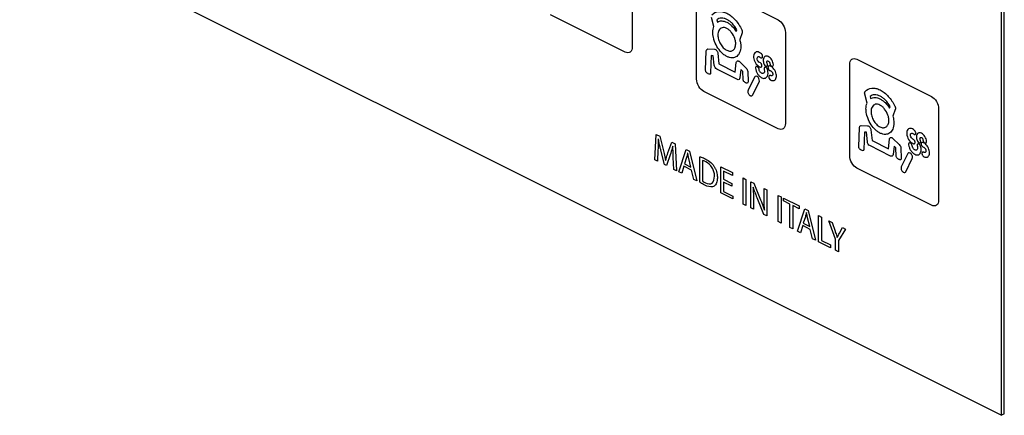
# Model space of a CAD drawing. Units: millimetres. Extents: x -108 to 108, y -161 to 161.
# Drawn here: x -108 to -12, y -101 to -62 of the extents above; entities that cross this region are included whole.
import ezdxf

# ---------------------------------------------------------------- set-up
doc = ezdxf.new("R2010")
doc.units = ezdxf.units.MM
doc.header["$LTSCALE"] = 16.335
doc.layers.get('0').update_dxf_attribs({"linetype": 'CONTINUOUS'})

msp = doc.modelspace()

# ---------------------------------------------------------------- linework, layer by layer
at = {"color": 7, "linetype": 'CONTINUOUS'}
for p, q in [((-11.919, -100.418), (-11.919, 0.036)), ((-12.202, -100.559), (-12.202, -0.106)), ((-108.29, -52.515), (-12.202, -100.559)), ((-48.334, -55.582), (-48.334, -64.503)), ((-42.041, -67.649), (-42.041, -58.729)), ((-41.334, -58.217), (-34.051, -61.858)), ((-49.041, -65.015), (-56.324, -61.373)), ((-40.341, -62.506), (-40.567, -61.635)), ((-40.052, -61.853), (-39.995, -62.072)), ((-38.155, -63.004), (-38.094, -62.831)), ((-37.58, -63.129), (-37.812, -63.792)), ((-33.344, -63.078), (-33.344, -71.998)), ((-41.156, -66.771), (-41.085, -64.888)), ((-40.925, -64.698), (-40.291, -64.721)), ((-40.598, -65.358), (-40.662, -67.046)), ((-40.409, -65.366), (-40.598, -65.358)), ((-40.315, -66.286), (-40.409, -65.366)), ((-39.959, -65.132), (-39.853, -66.175)), ((-39.853, -66.175), (-38.258, -66.972)), ((-38.258, -66.972), (-38.153, -66.036)), ((-37.82, -65.957), (-37.186, -66.568)), ((-27.05, -75.145), (-27.05, -66.224)), ((-26.343, -65.712), (-19.06, -69.354)), ((-40.909, -67.125), (-40.92, -67.119)), ((-38.042, -67.687), (-40.07, -66.673)), ((-37.702, -66.719), (-37.796, -67.546)), ((-37.513, -66.901), (-37.702, -66.719)), ((-37.485, -67.688), (-37.513, -66.901)), ((-37.026, -66.917), (-36.99, -67.907)), ((-36.357, -67.453), (-36.996, -68.732)), ((-34.776, -67.319), (-34.784, -67.315)), ((-36.552, -69.22), (-35.912, -67.942)), ((-34.051, -72.51), (-41.334, -68.869)), ((-25.351, -70.001), (-25.577, -69.13)), ((-25.062, -69.348), (-25.005, -69.567)), ((-23.164, -70.499), (-23.104, -70.326)), ((-22.589, -70.624), (-22.822, -71.287)), ((-18.353, -70.573), (-18.353, -79.493)), ((-25.935, -72.193), (-25.301, -72.217)), ((-46.132, -75.558), (-45.987, -73.074)), ((-45.987, -73.074), (-45.644, -73.246)), ((-26.166, -74.267), (-26.095, -72.383)), ((-25.607, -72.853), (-25.671, -74.541)), ((-25.418, -72.861), (-25.607, -72.853)), ((-25.325, -73.781), (-25.418, -72.861)), ((-24.968, -72.628), (-24.862, -73.67)), ((-45.773, -73.511), (-45.78, -73.507)), ((-45.644, -73.246), (-45.287, -74.661)), ((-44.848, -74.88), (-44.476, -73.83)), ((-44.476, -73.83), (-44.132, -74.001)), ((-44.132, -74.001), (-44.002, -76.623)), ((-23.051, -75.182), (-25.079, -74.168)), ((-24.862, -73.67), (-23.268, -74.467)), ((-23.268, -74.467), (-23.162, -73.531)), ((-22.829, -73.452), (-22.195, -74.063)), ((-45.82, -74.618), (-45.875, -75.686)), ((-45.194, -76.012), (-45.535, -74.624)), ((-44.622, -75.058), (-44.989, -76.114)), ((-44.352, -74.221), (-44.358, -74.218)), ((-43.775, -76.737), (-43.062, -74.536)), ((-43.062, -74.536), (-42.74, -74.697)), ((-42.908, -74.906), (-42.914, -74.903)), ((-42.74, -74.697), (-42.028, -77.61)), ((-25.918, -74.621), (-25.93, -74.614)), ((-22.712, -74.214), (-22.805, -75.041)), ((-22.523, -74.396), (-22.712, -74.214)), ((-22.494, -75.183), (-22.523, -74.396)), ((-22.036, -74.413), (-22, -75.403)), ((-21.366, -74.948), (-22.005, -76.227)), ((-19.785, -74.815), (-19.793, -74.811)), ((-45.875, -75.686), (-46.132, -75.558)), ((-44.989, -76.114), (-45.194, -76.012)), ((-45.077, -75.627), (-45.071, -75.63)), ((-44.268, -76.49), (-44.318, -75.343)), ((-43.019, -75.313), (-43.223, -75.951)), ((-43.223, -75.951), (-42.591, -76.267)), ((-42.591, -76.267), (-42.799, -75.427)), ((-41.721, -77.756), (-41.721, -75.246)), ((-41.451, -75.619), (-41.451, -77.641)), ((-21.561, -76.716), (-20.922, -75.437)), ((-44.002, -76.623), (-44.268, -76.49)), ((-43.496, -76.876), (-43.775, -76.737)), ((-43.279, -76.181), (-43.496, -76.876)), ((-42.539, -76.551), (-43.279, -76.181)), ((-42.316, -77.466), (-42.539, -76.551)), ((-39.66, -76.238), (-38.53, -76.802)), ((-39.66, -78.794), (-39.66, -76.238)), ((-38.53, -77.079), (-39.387, -76.651)), ((-39.387, -76.651), (-39.387, -77.459)), ((-38.53, -76.802), (-38.53, -77.079)), ((-19.06, -80.005), (-26.343, -76.364)), ((-42.028, -77.61), (-42.316, -77.466)), ((-39.387, -77.459), (-38.579, -77.863)), ((-38.579, -78.136), (-39.387, -77.731)), ((-39.387, -77.731), (-39.387, -78.653)), ((-38.579, -77.863), (-38.579, -78.136)), ((-37.479, -77.328), (-37.206, -77.465)), ((-37.479, -79.885), (-37.479, -77.328)), ((-37.206, -77.465), (-37.206, -80.021)), ((-36.735, -77.7), (-36.437, -77.849)), ((-36.735, -80.257), (-36.735, -77.7)), ((-36.437, -77.849), (-35.772, -79.475)), ((-38.484, -79.382), (-39.66, -78.794)), ((-39.387, -78.653), (-38.484, -79.105)), ((-36.49, -78.228), (-36.5, -78.227)), ((-35.422, -78.357), (-35.168, -78.484)), ((-35.422, -79.426), (-35.422, -78.357)), ((-35.168, -78.484), (-35.168, -81.04)), ((-38.484, -79.105), (-38.484, -79.382)), ((-37.206, -80.021), (-37.479, -79.885)), ((-36.481, -79.291), (-36.481, -80.383)), ((-35.441, -80.903), (-36.104, -79.275)), ((-34.043, -79.046), (-33.77, -79.183)), ((-34.043, -81.603), (-34.043, -79.046)), ((-33.77, -79.183), (-33.77, -81.739)), ((-33.537, -79.299), (-31.992, -80.072)), ((-33.537, -79.58), (-33.537, -79.299)), ((-32.902, -79.897), (-33.537, -79.58)), ((-32.902, -82.173), (-32.902, -79.897)), ((-36.481, -80.383), (-36.735, -80.257)), ((-35.168, -81.04), (-35.441, -80.903)), ((-35.401, -80.491), (-35.391, -80.492)), ((-31.992, -80.352), (-32.629, -80.033)), ((-32.629, -80.033), (-32.629, -82.309)), ((-32.149, -82.549), (-31.437, -80.349)), ((-31.992, -80.072), (-31.992, -80.352)), ((-31.437, -80.349), (-31.115, -80.51)), ((-31.282, -80.719), (-31.288, -80.716)), ((-31.115, -80.51), (-30.402, -83.423)), ((-33.77, -81.739), (-34.043, -81.603)), ((-31.393, -81.126), (-31.597, -81.764)), ((-31.597, -81.764), (-30.966, -82.079)), ((-30.966, -82.079), (-31.174, -81.239)), ((-30.098, -81.019), (-29.825, -81.155)), ((-30.098, -83.575), (-30.098, -81.019)), ((-29.825, -81.155), (-29.825, -83.435)), ((-29.091, -81.522), (-28.781, -81.677)), ((-28.428, -83.325), (-29.091, -81.522)), ((-28.781, -81.677), (-28.487, -82.529)), ((-32.629, -82.309), (-32.902, -82.173)), ((-31.87, -82.689), (-32.149, -82.549)), ((-31.653, -81.994), (-31.87, -82.689)), ((-30.913, -82.364), (-31.653, -81.994)), ((-30.69, -83.279), (-30.913, -82.364)), ((-27.459, -82.338), (-28.156, -83.458)), ((-28.063, -82.742), (-27.762, -82.187)), ((-27.762, -82.187), (-27.459, -82.338)), ((-30.402, -83.423), (-30.69, -83.279)), ((-28.933, -84.157), (-30.098, -83.575)), ((-29.825, -83.435), (-28.933, -83.88)), ((-28.428, -84.41), (-28.428, -83.325)), ((-28.279, -83.161), (-28.273, -83.164)), ((-28.156, -83.458), (-28.156, -84.546)), ((-28.933, -83.88), (-28.933, -84.157)), ((-28.156, -84.546), (-28.428, -84.41)), ((-11.919, -100.418), (-12.202, -100.559))]:
    msp.add_line(p, q, dxfattribs=at)
for points, knots in [([(-40.53, -61.364), (-40.359, -61.18), (-40.023, -61.009), (-39.561, -61.04), (-39.285, -61.119), (-39.073, -61.211), (-38.861, -61.331), (-38.585, -61.528), (-38.123, -61.959), (-37.787, -62.467), (-37.616, -62.821)], [0, 0, 0, 0, 0.249423, 0.373518, 0.436292, 0.499888, 0.563532, 0.626341, 0.750483, 1, 1, 1, 1]), ([(-40.36, -63.714), (-40.385, -63.619), (-40.431, -63.403), (-40.457, -63.083), (-40.429, -62.769), (-40.375, -62.589), (-40.341, -62.506)], [0, 0, 0, 0, 0.211144, 0.482958, 0.73878, 1, 1, 1, 1]), ([(-38.094, -62.831), (-38.218, -62.607), (-38.448, -62.293), (-38.798, -61.983), (-39.073, -61.81), (-39.349, -61.707), (-39.698, -61.668), (-39.928, -61.753), (-40.052, -61.853)], [0, 0, 0, 0, 0.248872, 0.373369, 0.500047, 0.626597, 0.751038, 1, 1, 1, 1]), ([(-39.995, -62.072), (-39.873, -61.996), (-39.657, -61.937), (-39.335, -61.983), (-39.079, -62.081), (-38.822, -62.24), (-38.496, -62.521), (-38.277, -62.802), (-38.155, -63.004)], [0, 0, 0, 0, 0.245732, 0.369776, 0.496239, 0.624983, 0.75093, 1, 1, 1, 1]), ([(-38.3, -63.688), (-38.371, -63.476), (-38.541, -63.156), (-38.838, -62.846), (-39.079, -62.683), (-39.32, -62.604), (-39.613, -62.616), (-39.782, -62.76), (-39.854, -62.897)], [0, 0, 0, 0, 0.251577, 0.376283, 0.503731, 0.628936, 0.751942, 1, 1, 1, 1]), ([(-34.051, -61.858), (-33.871, -61.948), (-33.495, -62.321), (-33.344, -62.857), (-33.344, -63.078)], [0, 0, 0, 0, 0.500171, 1, 1, 1, 1]), ([(-39.854, -62.897), (-39.886, -62.958), (-39.935, -63.089), (-39.967, -63.381), (-39.906, -63.773), (-39.712, -64.221), (-39.474, -64.538), (-39.256, -64.73), (-39.081, -64.839), (-38.906, -64.905), (-38.687, -64.931), (-38.459, -64.857), (-38.335, -64.704), (-38.293, -64.615)], [0, 0, 0, 0, 0.075662, 0.147962, 0.273847, 0.395476, 0.517105, 0.57943, 0.643627, 0.707832, 0.770175, 0.891855, 1, 1, 1, 1]), ([(-37.616, -62.821), (-37.611, -62.832), (-37.606, -62.856), (-37.591, -62.889), (-37.579, -62.932), (-37.57, -62.984), (-37.567, -63.033), (-37.569, -63.072), (-37.577, -63.098), (-37.576, -63.121), (-37.58, -63.129)], [0, 0, 0, 0, 0.105946, 0.20846, 0.311016, 0.500147, 0.686097, 0.790702, 0.894183, 1, 1, 1, 1]), ([(-37.812, -63.792), (-37.781, -63.905), (-37.731, -64.129), (-37.705, -64.462), (-37.732, -64.774), (-37.838, -65.141), (-38.09, -65.472), (-38.464, -65.594), (-38.806, -65.553), (-39.081, -65.449), (-39.355, -65.278), (-39.697, -64.977), (-40.071, -64.482), (-40.282, -63.993), (-40.353, -63.738), (-40.36, -63.714)], [0, 0, 0, 0, 0.059648, 0.118112, 0.182534, 0.24509, 0.367207, 0.489335, 0.551899, 0.616325, 0.680746, 0.743298, 0.865394, 0.98749, 1, 1, 1, 1]), ([(-38.209, -64.2), (-38.209, -64.081), (-38.234, -63.907), (-38.285, -63.734), (-38.3, -63.689)], [0, 0, 0, 0, 0.739809, 1, 1, 1, 1]), ([(-38.293, -64.615), (-38.287, -64.604), (-38.235, -64.487), (-38.209, -64.341), (-38.209, -64.2)], [0, 0, 0, 0, 0.096968, 1, 1, 1, 1]), ([(-40.291, -64.721), (-40.257, -64.723), (-40.181, -64.748), (-40.073, -64.846), (-39.99, -64.984), (-39.963, -65.085), (-39.959, -65.132)], [0, 0, 0, 0, 0.249675, 0.499496, 0.74982, 1, 1, 1, 1]), ([(-35.693, -65.181), (-35.821, -65.06), (-36.125, -64.913), (-36.451, -65.126), (-36.492, -65.652), (-36.308, -66.039), (-36.192, -66.186)], [0, 0, 0, 0, 0.25015, 0.500155, 0.750013, 1, 1, 1, 1]), ([(-35.852, -66.025), (-35.903, -66.011), (-36.016, -65.928), (-36.118, -65.71), (-36.105, -65.507), (-36.009, -65.445), (-35.943, -65.456), (-35.928, -65.46)], [0, 0, 0, 0, 0.234007, 0.464363, 0.699837, 0.934786, 1, 1, 1, 1]), ([(-35.814, -65.528), (-35.771, -65.568), (-35.694, -65.602), (-35.62, -65.572), (-35.582, -65.516), (-35.572, -65.435), (-35.594, -65.313), (-35.65, -65.221), (-35.693, -65.181)], [0, 0, 0, 0, 0.24796, 0.371795, 0.500272, 0.628504, 0.752432, 1, 1, 1, 1]), ([(-34.518, -66.256), (-34.524, -66.178), (-34.559, -66.013), (-34.671, -65.772), (-34.833, -65.574), (-35.017, -65.444), (-35.202, -65.389), (-35.365, -65.427), (-35.475, -65.559), (-35.518, -65.72), (-35.516, -65.834), (-35.513, -65.871)], [0, 0, 0, 0, 0.11844, 0.236236, 0.353223, 0.471589, 0.590047, 0.707563, 0.826168, 0.945286, 1, 1, 1, 1]), ([(-40.07, -66.673), (-40.128, -66.643), (-40.248, -66.529), (-40.308, -66.36), (-40.315, -66.286)], [0, 0, 0, 0, 0.500045, 1, 1, 1, 1]), ([(-38.153, -66.036), (-38.148, -65.993), (-38.121, -65.918), (-38.039, -65.863), (-37.93, -65.874), (-37.854, -65.924), (-37.82, -65.957)], [0, 0, 0, 0, 0.250176, 0.500496, 0.74992, 1, 1, 1, 1]), ([(-35.928, -66.686), (-35.935, -66.627), (-35.977, -66.527), (-36.062, -66.439), (-36.133, -66.402), (-36.199, -66.4), (-36.267, -66.445), (-36.284, -66.528), (-36.276, -66.587)], [0, 0, 0, 0, 0.248502, 0.372412, 0.499502, 0.62812, 0.752127, 1, 1, 1, 1]), ([(-36.192, -66.186), (-36.102, -66.299), (-35.959, -66.42), (-35.821, -66.474), (-35.789, -66.483)], [0, 0, 0, 0, 0.762346, 1, 1, 1, 1]), ([(-35.789, -66.483), (-35.744, -66.495), (-35.68, -66.477), (-35.643, -66.391), (-35.641, -66.304), (-35.668, -66.209), (-35.732, -66.095), (-35.807, -66.038), (-35.852, -66.025)], [0, 0, 0, 0, 0.247947, 0.371889, 0.500571, 0.629022, 0.753294, 1, 1, 1, 1]), ([(-35.101, -66.719), (-35.12, -66.66), (-35.195, -66.538), (-35.296, -66.495), (-35.337, -66.498)], [0, 0, 0, 0, 0.499574, 1, 1, 1, 1]), ([(-35.271, -66.395), (-35.252, -66.404), (-35.213, -66.416), (-35.157, -66.407), (-35.113, -66.367), (-35.084, -66.274), (-35.103, -66.173), (-35.131, -66.115)], [0, 0, 0, 0, 0.146565, 0.297915, 0.477805, 0.651853, 1, 1, 1, 1]), ([(-35.131, -66.115), (-35.153, -66.07), (-35.171, -65.99), (-35.15, -65.914), (-35.108, -65.863), (-35.017, -65.872), (-34.935, -65.945), (-34.904, -66.003), (-34.898, -66.016)], [0, 0, 0, 0, 0.235256, 0.355407, 0.475562, 0.70296, 0.934903, 1, 1, 1, 1]), ([(-34.917, -66.362), (-34.96, -66.354), (-35.021, -66.38), (-35.051, -66.473), (-35.047, -66.562), (-35.015, -66.656), (-34.946, -66.767), (-34.87, -66.818), (-34.826, -66.825)], [0, 0, 0, 0, 0.247423, 0.37133, 0.49988, 0.628467, 0.752454, 1, 1, 1, 1]), ([(-34.281, -67.034), (-34.336, -66.871), (-34.527, -66.541), (-34.797, -66.382), (-34.917, -66.362)], [0, 0, 0, 0, 0.49977, 1, 1, 1, 1]), ([(-34.871, -66.119), (-34.866, -66.177), (-34.829, -66.278), (-34.748, -66.373), (-34.677, -66.418), (-34.61, -66.426), (-34.537, -66.391), (-34.514, -66.313), (-34.518, -66.256)], [0, 0, 0, 0, 0.24953, 0.373905, 0.499894, 0.628189, 0.75217, 1, 1, 1, 1]), ([(-27.05, -66.224), (-27.05, -66.003), (-26.9, -65.619), (-26.524, -65.622), (-26.343, -65.712)], [0, 0, 0, 0, 0.49989, 1, 1, 1, 1]), ([(-40.92, -67.119), (-40.979, -67.086), (-41.07, -67.027), (-41.151, -66.879), (-41.158, -66.806), (-41.156, -66.771)], [0, 0, 0, 0, 0.521883, 0.743052, 1, 1, 1, 1]), ([(-40.662, -67.046), (-40.663, -67.08), (-40.675, -67.141), (-40.762, -67.192), (-40.851, -67.154), (-40.909, -67.125)], [0, 0, 0, 0, 0.25535, 0.477717, 1, 1, 1, 1]), ([(-36.025, -67.48), (-36.082, -67.417), (-36.224, -67.334), (-36.329, -67.398), (-36.357, -67.453)], [0, 0, 0, 0, 0.500635, 1, 1, 1, 1]), ([(-36.276, -66.587), (-36.264, -66.677), (-36.214, -66.867), (-36.08, -67.141), (-35.922, -67.332), (-35.78, -67.451), (-35.638, -67.544), (-35.464, -67.594), (-35.22, -67.561), (-35.043, -67.328), (-35.038, -67.041), (-35.054, -66.926)], [0, 0, 0, 0, 0.108609, 0.217699, 0.327439, 0.38489, 0.44475, 0.54861, 0.6516, 0.86591, 1, 1, 1, 1]), ([(-35.421, -66.744), (-35.396, -66.823), (-35.383, -66.987), (-35.473, -67.106), (-35.581, -67.118), (-35.672, -67.092), (-35.763, -67.021), (-35.844, -66.925), (-35.888, -66.833), (-35.906, -66.779), (-35.91, -66.765)], [0, 0, 0, 0, 0.211555, 0.425438, 0.528788, 0.639432, 0.747831, 0.855708, 0.963909, 1, 1, 1, 1]), ([(-35.337, -66.498), (-35.377, -66.501), (-35.446, -66.558), (-35.44, -66.685), (-35.421, -66.744)], [0, 0, 0, 0, 0.499785, 1, 1, 1, 1]), ([(-34.784, -67.315), (-34.827, -67.29), (-34.898, -67.288), (-34.955, -67.347), (-34.975, -67.422), (-34.965, -67.514), (-34.918, -67.635), (-34.849, -67.711), (-34.804, -67.737)], [0, 0, 0, 0, 0.242476, 0.368991, 0.498465, 0.627352, 0.751742, 1, 1, 1, 1]), ([(-34.826, -66.825), (-34.804, -66.829), (-34.759, -66.848), (-34.692, -66.901), (-34.637, -66.976), (-34.595, -67.063), (-34.578, -67.153), (-34.581, -67.236), (-34.61, -67.298), (-34.658, -67.34), (-34.704, -67.341), (-34.729, -67.336)], [0, 0, 0, 0, 0.11082, 0.219168, 0.328736, 0.435084, 0.545935, 0.654806, 0.765632, 0.875141, 1, 1, 1, 1]), ([(-34.776, -67.753), (-34.661, -67.81), (-34.415, -67.836), (-34.198, -67.543), (-34.228, -67.198), (-34.281, -67.034)], [0, 0, 0, 0, 0.317144, 0.658019, 1, 1, 1, 1]), ([(-41.334, -68.869), (-41.514, -68.778), (-41.89, -68.406), (-42.041, -67.87), (-42.041, -67.649)], [0, 0, 0, 0, 0.500171, 1, 1, 1, 1]), ([(-37.796, -67.546), (-37.803, -67.613), (-37.863, -67.722), (-37.983, -67.716), (-38.042, -67.687)], [0, 0, 0, 0, 0.499955, 1, 1, 1, 1]), ([(-36.99, -67.907), (-36.988, -67.973), (-37.026, -68.064), (-37.135, -68.055), (-37.226, -68.023), (-37.319, -67.972), (-37.403, -67.903), (-37.47, -67.8), (-37.483, -67.724), (-37.485, -67.688)], [0, 0, 0, 0, 0.230478, 0.351964, 0.493122, 0.633601, 0.758139, 0.871215, 1, 1, 1, 1]), ([(-35.912, -67.942), (-35.885, -67.887), (-35.874, -67.719), (-35.969, -67.542), (-36.025, -67.48)], [0, 0, 0, 0, 0.499881, 1, 1, 1, 1]), ([(-36.996, -68.732), (-37.024, -68.787), (-37.03, -68.915), (-36.965, -69.086), (-36.897, -69.184), (-36.83, -69.246), (-36.706, -69.327), (-36.59, -69.297), (-36.552, -69.22)], [0, 0, 0, 0, 0.250332, 0.375628, 0.505324, 0.58065, 0.653565, 1, 1, 1, 1]), ([(-25.577, -69.13), (-25.58, -69.119), (-25.579, -69.097), (-25.586, -69.063), (-25.59, -69.022), (-25.586, -68.976), (-25.579, -68.942), (-25.574, -68.927)], [0, 0, 0, 0, 0.153589, 0.304406, 0.455386, 0.725484, 1, 1, 1, 1]), ([(-25.574, -68.927), (-25.571, -68.918), (-25.565, -68.903), (-25.55, -68.883), (-25.545, -68.865), (-25.54, -68.859)], [0, 0, 0, 0, 0.323727, 0.647177, 1, 1, 1, 1]), ([(-25.54, -68.859), (-25.369, -68.675), (-25.033, -68.504), (-24.571, -68.535), (-24.295, -68.615), (-24.083, -68.706), (-23.871, -68.827), (-23.595, -69.023), (-23.133, -69.455), (-22.796, -69.962), (-22.626, -70.317)], [0, 0, 0, 0, 0.249423, 0.373518, 0.436292, 0.499888, 0.563532, 0.626341, 0.750483, 1, 1, 1, 1]), ([(-23.104, -70.326), (-23.228, -70.103), (-23.458, -69.788), (-23.807, -69.478), (-24.083, -69.305), (-24.359, -69.202), (-24.708, -69.163), (-24.937, -69.248), (-25.062, -69.348)], [0, 0, 0, 0, 0.248872, 0.373369, 0.500047, 0.626597, 0.751038, 1, 1, 1, 1]), ([(-25.369, -71.209), (-25.395, -71.115), (-25.44, -70.898), (-25.466, -70.578), (-25.438, -70.264), (-25.385, -70.085), (-25.351, -70.001)], [0, 0, 0, 0, 0.211144, 0.482958, 0.73878, 1, 1, 1, 1]), ([(-25.005, -69.567), (-24.883, -69.491), (-24.666, -69.432), (-24.344, -69.478), (-24.089, -69.576), (-23.832, -69.735), (-23.505, -70.016), (-23.286, -70.298), (-23.164, -70.499)], [0, 0, 0, 0, 0.245732, 0.369776, 0.496239, 0.624983, 0.75093, 1, 1, 1, 1]), ([(-23.31, -71.183), (-23.38, -70.972), (-23.55, -70.651), (-23.847, -70.341), (-24.089, -70.178), (-24.329, -70.1), (-24.622, -70.111), (-24.792, -70.255), (-24.863, -70.392)], [0, 0, 0, 0, 0.251577, 0.376283, 0.503731, 0.628936, 0.751942, 1, 1, 1, 1]), ([(-22.626, -70.317), (-22.62, -70.328), (-22.615, -70.351), (-22.601, -70.384), (-22.588, -70.427), (-22.579, -70.479), (-22.577, -70.529), (-22.579, -70.567), (-22.587, -70.594), (-22.586, -70.616), (-22.589, -70.624)], [0, 0, 0, 0, 0.105946, 0.20846, 0.311016, 0.500147, 0.686097, 0.790702, 0.894183, 1, 1, 1, 1]), ([(-22.822, -71.287), (-22.79, -71.4), (-22.74, -71.624), (-22.714, -71.958), (-22.742, -72.27), (-22.848, -72.636), (-23.1, -72.967), (-23.473, -73.089), (-23.816, -73.048), (-24.09, -72.944), (-24.365, -72.773), (-24.707, -72.472), (-25.08, -71.977), (-25.291, -71.489), (-25.363, -71.233), (-25.369, -71.209)], [0, 0, 0, 0, 0.059648, 0.118112, 0.182534, 0.24509, 0.367207, 0.489335, 0.551899, 0.616325, 0.680746, 0.743298, 0.865394, 0.98749, 1, 1, 1, 1]), ([(-24.864, -70.393), (-24.895, -70.453), (-24.945, -70.585), (-24.976, -70.876), (-24.916, -71.269), (-24.722, -71.717), (-24.484, -72.033), (-24.265, -72.225), (-24.09, -72.334), (-23.915, -72.4), (-23.697, -72.426), (-23.469, -72.352), (-23.345, -72.199), (-23.302, -72.11)], [0, 0, 0, 0, 0.075662, 0.147962, 0.273847, 0.395476, 0.517105, 0.57943, 0.643627, 0.707832, 0.770175, 0.891855, 1, 1, 1, 1]), ([(-23.218, -71.695), (-23.218, -71.577), (-23.243, -71.402), (-23.295, -71.229), (-23.31, -71.184)], [0, 0, 0, 0, 0.739809, 1, 1, 1, 1]), ([(-33.344, -71.998), (-33.344, -72.219), (-33.495, -72.604), (-33.871, -72.6), (-34.051, -72.51)], [0, 0, 0, 0, 0.499829, 1, 1, 1, 1]), ([(-25.301, -72.217), (-25.266, -72.218), (-25.191, -72.243), (-25.082, -72.341), (-25, -72.479), (-24.973, -72.581), (-24.968, -72.628)], [0, 0, 0, 0, 0.249675, 0.499496, 0.74982, 1, 1, 1, 1]), ([(-23.302, -72.11), (-23.297, -72.099), (-23.244, -71.982), (-23.218, -71.837), (-23.218, -71.695)], [0, 0, 0, 0, 0.096968, 1, 1, 1, 1]), ([(-20.702, -72.676), (-20.831, -72.555), (-21.134, -72.408), (-21.461, -72.621), (-21.501, -73.148), (-21.318, -73.535), (-21.202, -73.682)], [0, 0, 0, 0, 0.25015, 0.500155, 0.750013, 1, 1, 1, 1]), ([(-20.861, -73.521), (-20.912, -73.507), (-21.026, -73.423), (-21.128, -73.205), (-21.114, -73.003), (-21.019, -72.941), (-20.952, -72.951), (-20.937, -72.955)], [0, 0, 0, 0, 0.234007, 0.464363, 0.699837, 0.934786, 1, 1, 1, 1]), ([(-20.823, -73.023), (-20.781, -73.063), (-20.704, -73.097), (-20.629, -73.067), (-20.592, -73.011), (-20.582, -72.93), (-20.604, -72.808), (-20.66, -72.717), (-20.702, -72.676)], [0, 0, 0, 0, 0.24796, 0.371795, 0.500272, 0.628504, 0.752432, 1, 1, 1, 1]), ([(-19.528, -73.751), (-19.534, -73.673), (-19.569, -73.508), (-19.68, -73.267), (-19.842, -73.069), (-20.027, -72.94), (-20.212, -72.884), (-20.374, -72.922), (-20.485, -73.054), (-20.527, -73.215), (-20.525, -73.329), (-20.522, -73.366)], [0, 0, 0, 0, 0.11844, 0.236236, 0.353223, 0.471589, 0.590047, 0.707563, 0.826168, 0.945286, 1, 1, 1, 1]), ([(-45.78, -73.507), (-45.781, -73.592), (-45.791, -73.964), (-45.806, -74.334), (-45.82, -74.618)], [0, 0, 0, 0, 0.226932, 1, 1, 1, 1]), ([(-45.535, -74.624), (-45.559, -74.523), (-45.646, -74.151), (-45.726, -73.78), (-45.773, -73.511)], [0, 0, 0, 0, 0.270209, 1, 1, 1, 1]), ([(-25.079, -74.168), (-25.137, -74.139), (-25.258, -74.025), (-25.317, -73.856), (-25.325, -73.781)], [0, 0, 0, 0, 0.500045, 1, 1, 1, 1]), ([(-23.162, -73.531), (-23.157, -73.488), (-23.131, -73.414), (-23.048, -73.358), (-22.94, -73.369), (-22.864, -73.42), (-22.829, -73.452)], [0, 0, 0, 0, 0.250176, 0.500496, 0.74992, 1, 1, 1, 1]), ([(-20.937, -74.181), (-20.945, -74.122), (-20.987, -74.022), (-21.072, -73.934), (-21.143, -73.897), (-21.209, -73.895), (-21.277, -73.94), (-21.293, -74.023), (-21.285, -74.082)], [0, 0, 0, 0, 0.248502, 0.372412, 0.499502, 0.62812, 0.752127, 1, 1, 1, 1]), ([(-21.285, -74.082), (-21.273, -74.173), (-21.223, -74.362), (-21.089, -74.636), (-20.931, -74.827), (-20.79, -74.946), (-20.647, -75.04), (-20.474, -75.089), (-20.229, -75.056), (-20.053, -74.823), (-20.047, -74.536), (-20.063, -74.422)], [0, 0, 0, 0, 0.108609, 0.217699, 0.327439, 0.38489, 0.44475, 0.54861, 0.6516, 0.86591, 1, 1, 1, 1]), ([(-21.202, -73.682), (-21.112, -73.795), (-20.969, -73.915), (-20.831, -73.969), (-20.798, -73.978)], [0, 0, 0, 0, 0.762346, 1, 1, 1, 1]), ([(-20.798, -73.978), (-20.754, -73.991), (-20.689, -73.972), (-20.652, -73.886), (-20.651, -73.799), (-20.677, -73.705), (-20.742, -73.591), (-20.817, -73.533), (-20.861, -73.521)], [0, 0, 0, 0, 0.247947, 0.371889, 0.500571, 0.629022, 0.753294, 1, 1, 1, 1]), ([(-20.346, -73.994), (-20.387, -73.997), (-20.456, -74.053), (-20.45, -74.18), (-20.43, -74.24)], [0, 0, 0, 0, 0.499785, 1, 1, 1, 1]), ([(-20.111, -74.214), (-20.13, -74.155), (-20.204, -74.034), (-20.305, -73.991), (-20.346, -73.994)], [0, 0, 0, 0, 0.499574, 1, 1, 1, 1]), ([(-20.28, -73.89), (-20.261, -73.899), (-20.222, -73.911), (-20.167, -73.902), (-20.123, -73.862), (-20.093, -73.769), (-20.113, -73.668), (-20.14, -73.611)], [0, 0, 0, 0, 0.146565, 0.297915, 0.477805, 0.651853, 1, 1, 1, 1]), ([(-20.14, -73.611), (-20.162, -73.565), (-20.18, -73.485), (-20.16, -73.41), (-20.117, -73.358), (-20.026, -73.367), (-19.944, -73.44), (-19.913, -73.498), (-19.907, -73.511)], [0, 0, 0, 0, 0.235256, 0.355407, 0.475562, 0.70296, 0.934903, 1, 1, 1, 1]), ([(-19.926, -73.857), (-19.97, -73.849), (-20.031, -73.876), (-20.06, -73.968), (-20.056, -74.058), (-20.025, -74.152), (-19.956, -74.262), (-19.879, -74.313), (-19.836, -74.32)], [0, 0, 0, 0, 0.247423, 0.37133, 0.49988, 0.628467, 0.752454, 1, 1, 1, 1]), ([(-19.291, -74.529), (-19.345, -74.366), (-19.537, -74.037), (-19.807, -73.878), (-19.926, -73.857)], [0, 0, 0, 0, 0.49977, 1, 1, 1, 1]), ([(-19.88, -73.614), (-19.876, -73.672), (-19.839, -73.773), (-19.757, -73.868), (-19.687, -73.913), (-19.619, -73.921), (-19.547, -73.886), (-19.524, -73.808), (-19.528, -73.751)], [0, 0, 0, 0, 0.24953, 0.373905, 0.499894, 0.628189, 0.75217, 1, 1, 1, 1]), ([(-45.287, -74.661), (-45.266, -74.748), (-45.19, -75.07), (-45.121, -75.392), (-45.077, -75.627)], [0, 0, 0, 0, 0.26931, 1, 1, 1, 1]), ([(-45.071, -75.63), (-45.056, -75.571), (-44.99, -75.314), (-44.911, -75.068), (-44.848, -74.88)], [0, 0, 0, 0, 0.22751, 1, 1, 1, 1]), ([(-44.358, -74.218), (-44.378, -74.284), (-44.46, -74.569), (-44.548, -74.849), (-44.622, -75.058)], [0, 0, 0, 0, 0.232586, 1, 1, 1, 1]), ([(-44.318, -75.343), (-44.33, -75.053), (-44.347, -74.677), (-44.352, -74.306), (-44.352, -74.221)], [0, 0, 0, 0, 0.768998, 1, 1, 1, 1]), ([(-42.799, -75.427), (-42.81, -75.38), (-42.851, -75.206), (-42.883, -75.033), (-42.908, -74.906)], [0, 0, 0, 0, 0.265426, 1, 1, 1, 1]), ([(-26.343, -76.364), (-26.524, -76.274), (-26.9, -75.901), (-27.05, -75.365), (-27.05, -75.145)], [0, 0, 0, 0, 0.50011, 1, 1, 1, 1]), ([(-25.93, -74.614), (-25.989, -74.581), (-26.08, -74.522), (-26.16, -74.375), (-26.167, -74.301), (-26.166, -74.267)], [0, 0, 0, 0, 0.521883, 0.743052, 1, 1, 1, 1]), ([(-25.671, -74.541), (-25.673, -74.575), (-25.685, -74.636), (-25.772, -74.687), (-25.86, -74.65), (-25.918, -74.621)], [0, 0, 0, 0, 0.25535, 0.477717, 1, 1, 1, 1]), ([(-22.805, -75.041), (-22.813, -75.108), (-22.872, -75.217), (-22.993, -75.211), (-23.051, -75.182)], [0, 0, 0, 0, 0.499955, 1, 1, 1, 1]), ([(-21.035, -74.975), (-21.092, -74.913), (-21.233, -74.829), (-21.339, -74.893), (-21.366, -74.948)], [0, 0, 0, 0, 0.500635, 1, 1, 1, 1]), ([(-20.922, -75.437), (-20.894, -75.382), (-20.883, -75.214), (-20.978, -75.038), (-21.035, -74.975)], [0, 0, 0, 0, 0.499881, 1, 1, 1, 1]), ([(-20.43, -74.24), (-20.405, -74.318), (-20.393, -74.482), (-20.482, -74.602), (-20.591, -74.614), (-20.682, -74.587), (-20.773, -74.516), (-20.853, -74.42), (-20.898, -74.328), (-20.916, -74.274), (-20.92, -74.261)], [0, 0, 0, 0, 0.211555, 0.425438, 0.528788, 0.639432, 0.747831, 0.855708, 0.963909, 1, 1, 1, 1]), ([(-19.793, -74.811), (-19.837, -74.785), (-19.908, -74.783), (-19.965, -74.842), (-19.985, -74.917), (-19.974, -75.009), (-19.928, -75.131), (-19.859, -75.206), (-19.814, -75.232)], [0, 0, 0, 0, 0.242476, 0.368991, 0.498465, 0.627352, 0.751742, 1, 1, 1, 1]), ([(-19.836, -74.32), (-19.814, -74.324), (-19.768, -74.343), (-19.701, -74.396), (-19.646, -74.472), (-19.604, -74.559), (-19.588, -74.648), (-19.59, -74.731), (-19.62, -74.793), (-19.667, -74.835), (-19.714, -74.837), (-19.739, -74.831)], [0, 0, 0, 0, 0.11082, 0.219168, 0.328736, 0.435084, 0.545935, 0.654806, 0.765632, 0.875141, 1, 1, 1, 1]), ([(-19.785, -75.248), (-19.67, -75.305), (-19.424, -75.331), (-19.207, -75.039), (-19.237, -74.693), (-19.291, -74.529)], [0, 0, 0, 0, 0.317144, 0.658019, 1, 1, 1, 1]), ([(-41.721, -75.246), (-41.678, -75.258), (-41.488, -75.318), (-41.296, -75.401), (-41.148, -75.475)], [0, 0, 0, 0, 0.22636, 1, 1, 1, 1]), ([(-41.135, -75.743), (-41.168, -75.727), (-41.274, -75.677), (-41.38, -75.635), (-41.451, -75.619)], [0, 0, 0, 0, 0.309755, 1, 1, 1, 1]), ([(-41.148, -75.475), (-40.98, -75.559), (-40.738, -75.708), (-40.458, -75.99), (-40.298, -76.211), (-40.169, -76.452), (-40.073, -76.715), (-40.027, -76.944), (-40.008, -77.134), (-40.003, -77.284), (-40.008, -77.432), (-40.027, -77.613), (-40.074, -77.811), (-40.169, -78.001), (-40.257, -78.091), (-40.305, -78.126)], [0, 0, 0, 0, 0.192445, 0.271736, 0.344282, 0.4168, 0.491032, 0.571168, 0.614817, 0.661469, 0.709128, 0.754788, 0.840904, 0.921875, 1, 1, 1, 1]), ([(-40.289, -77.152), (-40.289, -77.014), (-40.314, -76.738), (-40.546, -76.144), (-40.91, -75.855), (-41.135, -75.743)], [0, 0, 0, 0, 0.257489, 0.485362, 1, 1, 1, 1]), ([(-22, -75.403), (-21.997, -75.468), (-22.036, -75.559), (-22.145, -75.55), (-22.236, -75.518), (-22.328, -75.468), (-22.413, -75.398), (-22.479, -75.296), (-22.493, -75.219), (-22.494, -75.183)], [0, 0, 0, 0, 0.230478, 0.351964, 0.493122, 0.633601, 0.758139, 0.871215, 1, 1, 1, 1]), ([(-22.005, -76.227), (-22.033, -76.282), (-22.04, -76.41), (-21.975, -76.581), (-21.906, -76.679), (-21.84, -76.741), (-21.715, -76.822), (-21.6, -76.793), (-21.561, -76.716)], [0, 0, 0, 0, 0.250332, 0.375628, 0.505324, 0.58065, 0.653565, 1, 1, 1, 1]), ([(-41.231, -78.031), (-41.278, -78.008), (-41.441, -77.924), (-41.605, -77.83), (-41.721, -77.756)], [0, 0, 0, 0, 0.284971, 1, 1, 1, 1]), ([(-41.451, -77.641), (-41.432, -77.653), (-41.342, -77.709), (-41.251, -77.756), (-41.178, -77.792)], [0, 0, 0, 0, 0.208269, 1, 1, 1, 1]), ([(-40.305, -78.126), (-40.356, -78.162), (-40.624, -78.271), (-40.973, -78.16), (-41.231, -78.031)], [0, 0, 0, 0, 0.217046, 1, 1, 1, 1]), ([(-41.178, -77.792), (-40.945, -77.909), (-40.42, -78.01), (-40.289, -77.434), (-40.289, -77.152)], [0, 0, 0, 0, 0.503047, 1, 1, 1, 1]), ([(-36.5, -78.227), (-36.496, -78.309), (-36.482, -78.668), (-36.481, -79.02), (-36.481, -79.291)], [0, 0, 0, 0, 0.228818, 1, 1, 1, 1]), ([(-36.104, -79.275), (-36.14, -79.186), (-36.279, -78.839), (-36.409, -78.489), (-36.49, -78.228)], [0, 0, 0, 0, 0.257637, 1, 1, 1, 1]), ([(-35.772, -79.475), (-35.735, -79.566), (-35.601, -79.903), (-35.478, -80.243), (-35.401, -80.491)], [0, 0, 0, 0, 0.270974, 1, 1, 1, 1]), ([(-35.391, -80.492), (-35.397, -80.405), (-35.419, -80.045), (-35.422, -79.692), (-35.422, -79.426)], [0, 0, 0, 0, 0.240388, 1, 1, 1, 1]), ([(-31.174, -81.239), (-31.185, -81.193), (-31.225, -81.019), (-31.257, -80.846), (-31.282, -80.719)], [0, 0, 0, 0, 0.265302, 1, 1, 1, 1]), ([(-28.487, -82.529), (-28.468, -82.585), (-28.397, -82.795), (-28.327, -83.006), (-28.279, -83.161)], [0, 0, 0, 0, 0.264622, 1, 1, 1, 1]), ([(-28.273, -83.164), (-28.259, -83.129), (-28.194, -82.982), (-28.118, -82.847), (-28.063, -82.742)], [0, 0, 0, 0, 0.233933, 1, 1, 1, 1])]:
    msp.add_open_spline(points, degree=3, knots=knots, dxfattribs=at)
for points in [[(-48.334, -64.503), (-48.334, -64.724), (-48.485, -65.108), (-48.861, -65.105), (-49.041, -65.015)], [(-41.085, -64.888), (-41.081, -64.779), (-41.01, -64.695), (-40.925, -64.698)], [(-35.928, -65.46), (-35.889, -65.47), (-35.849, -65.494), (-35.814, -65.528)], [(-35.513, -65.871), (-35.503, -65.991), (-35.467, -66.123), (-35.411, -66.241)], [(-35.411, -66.241), (-35.379, -66.307), (-35.323, -66.369), (-35.271, -66.395)], [(-34.898, -66.016), (-34.882, -66.05), (-34.873, -66.087), (-34.871, -66.119)], [(-37.186, -66.568), (-37.101, -66.65), (-37.03, -66.804), (-37.026, -66.917)], [(-35.91, -66.765), (-35.918, -66.739), (-35.924, -66.712), (-35.928, -66.686)], [(-35.054, -66.926), (-35.063, -66.858), (-35.079, -66.788), (-35.101, -66.719)], [(-34.729, -67.336), (-34.745, -67.333), (-34.76, -67.327), (-34.776, -67.319)], [(-34.804, -67.737), (-34.795, -67.743), (-34.785, -67.748), (-34.776, -67.753)], [(-19.06, -69.354), (-18.88, -69.444), (-18.504, -69.817), (-18.353, -70.352), (-18.353, -70.573)], [(-26.095, -72.383), (-26.091, -72.274), (-26.02, -72.19), (-25.935, -72.193)], [(-20.937, -72.955), (-20.899, -72.966), (-20.859, -72.99), (-20.823, -73.023)], [(-22.195, -74.063), (-22.111, -74.145), (-22.04, -74.3), (-22.036, -74.413)], [(-20.92, -74.261), (-20.928, -74.234), (-20.934, -74.207), (-20.937, -74.181)], [(-20.522, -73.366), (-20.513, -73.486), (-20.477, -73.618), (-20.42, -73.736)], [(-20.42, -73.736), (-20.389, -73.802), (-20.332, -73.864), (-20.28, -73.89)], [(-19.907, -73.511), (-19.892, -73.545), (-19.882, -73.582), (-19.88, -73.614)], [(-42.914, -74.903), (-42.946, -75.042), (-42.977, -75.182), (-43.019, -75.313)], [(-20.063, -74.422), (-20.073, -74.353), (-20.089, -74.283), (-20.111, -74.214)], [(-19.739, -74.831), (-19.754, -74.828), (-19.77, -74.822), (-19.785, -74.815)], [(-19.814, -75.232), (-19.805, -75.239), (-19.795, -75.243), (-19.785, -75.248)], [(-18.353, -79.493), (-18.353, -79.714), (-18.504, -80.099), (-18.88, -80.096), (-19.06, -80.005)], [(-31.288, -80.716), (-31.32, -80.855), (-31.351, -80.995), (-31.393, -81.126)]]:
    msp.add_open_spline(points, degree=3, dxfattribs=at)

doc.saveas('drawing.dxf')
